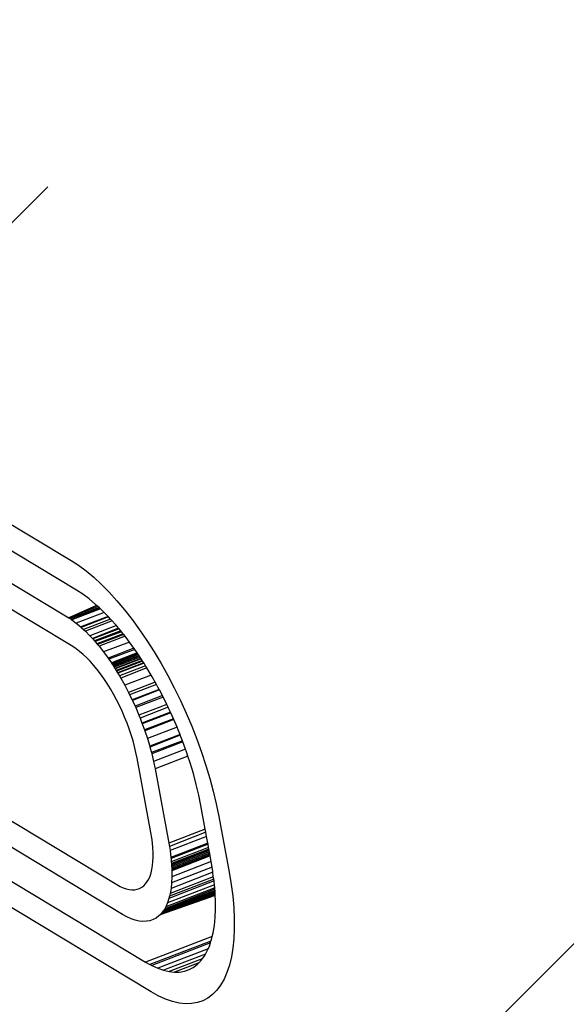
# Model space of a CAD drawing. Units: inches. Extents: x 0 to 900, y -600 to 0.
# Drawn here: x 192 to 194, y -263 to -259 of the extents above; entities that cross this region are included whole.
import ezdxf

# ---------------------------------------------------------------- set-up
doc = ezdxf.new("R2010")
doc.units = ezdxf.units.IN
doc.header["$LTSCALE"] = 0.5
doc.header["$MEASUREMENT"] = 0
doc.layers.get('0').update_dxf_attribs({"linetype": 'CONTINUOUS'})
for name, color, linetype in [('Panels', 5, 'CONTINUOUS'), ('Polyurethane', 21, 'CONTINUOUS'), ('Text', 7, 'CONTINUOUS')]:
    doc.layers.add(name, color=color, linetype=linetype)
doc.styles.add('AWIP ISOMETRIC LARGE', font='arial.ttf', dxfattribs={"height": 5})
doc.styles.get("Standard").update_dxf_attribs({"font": 'arial.ttf'})
doc.dimstyles.new('AWIP ISOMETRIC LARGE', dxfattribs={"dimtxt": 5, "dimasz": 5, "dimexe": 2, "dimexo": 1, "dimgap": 1, "dimtad": 1, "dimdec": 4, "dimzin": 3, "dimdsep": 46, "dimlunit": 4, "dimtxsty": 'Standard', "dimblk": 'HSLASH', "dimcen": 1, "dimclrd": 192, "dimclre": 192, "dimclrt": 256, "dimadec": 0, "dimazin": 1, "dimtfac": 1, "dimtdec": 4, "dimtofl": 0, "dimtmove": 1, "dimatfit": 3, "dimldrblk": 'ASG-AR10', "dimfxl": 0, "dimfrac": 1, "dimtolj": 1, "dimtzin": 0, "dimarcsym": 0})

# ---------------------------------------------------------------- blocks, each defined once
blk = doc.blocks.new('ASG-AR10')
for p, q in [((-0.875, 0.375), (-0.9375, 0.25)), ((0, 0), (-0.875, 0.375)), ((-0.9375, 0.25), (0, 0)), ((-1, 0), (0, 0)), ((-0.9375, -0.25), (0, 0)), ((0, 0), (-0.875, -0.375)), ((-0.875, -0.375), (-0.9375, -0.25))]:
    blk.add_line(p, q)
blk = doc.blocks.new('HSLASH')
blk.add_line((0, 0), (-1, 0))
at = {"const_width": 0.095515}
blk.add_lwpolyline([(-0.477576, -0.477576), (0.477576, 0.477576)], dxfattribs=at)

msp = doc.modelspace()

# ---------------------------------------------------------------- hatches: boundary and pattern name
at = {"layer": 'Polyurethane'}
h = msp.add_hatch(dxfattribs=at)
h.set_pattern_fill('ANSI36', color=256, scale=30, style=0)
h.set_pattern_definition([(45, (-32397.139, 38358.6256), (1.98873782, 7.29203868), [9.375, -1.875, 0, -1.875])])
h.paths.add_polyline_path([(147.0181, -216.3774), (147.0181, -235.6601), (149.9092, -237.4102), (150.1901, -237.7453), (150.2041, -237.7613), (150.218, -237.776), (150.2318, -237.7892), (150.2455, -237.801), (150.259, -237.8112), (150.2721, -237.8199), (154.1998, -240.1988), (154.2128, -240.206), (154.2254, -240.2115), (154.2376, -240.2154), (154.2492, -240.2175), (154.2603, -240.2179), (154.2707, -240.2167), (154.4746, -240.1738), (158.5304, -242.629), (158.8181, -242.9707), (158.8324, -242.987), (158.8467, -243.002), (158.8609, -243.0155), (158.8749, -243.0276), (158.8888, -243.0381), (158.9023, -243.047), (162.951, -245.4992), (162.9644, -245.5066), (162.9774, -245.5123), (162.99, -245.5163), (163.002, -245.5187), (163.0135, -245.5193), (163.0243, -245.5181), (163.2364, -245.4777), (167.4181, -248.009), (167.7128, -248.3576), (167.7274, -248.3742), (167.7421, -248.3895), (167.7567, -248.4034), (167.7711, -248.4157), (167.7854, -248.4265), (167.7994, -248.4357), (171.9746, -250.9645), (171.9884, -250.9722), (172.0019, -250.9782), (172.0149, -250.9824), (172.0274, -250.9849), (172.0393, -250.9857), (172.0506, -250.9847), (172.2712, -250.9468), (176.5847, -253.558), (176.8868, -253.9136), (176.9018, -253.9306), (176.9169, -253.9463), (176.9319, -253.9604), (176.9467, -253.9731), (176.9614, -253.9842), (176.9758, -253.9936), (181.2837, -256.6028), (181.298, -256.6107), (181.3119, -256.6169), (181.3253, -256.6214), (181.3383, -256.6241), (181.3506, -256.625), (181.3624, -256.6242), (181.5921, -256.5891), (186.0438, -259.2839), (186.3535, -259.6469), (186.3689, -259.6643), (186.3843, -259.6803), (186.3998, -259.6948), (186.4151, -259.7078), (186.4302, -259.7192), (186.445, -259.7289), (190.9692, -262.4691), (190.9822, -262.4763), (190.9949, -262.4821), (191.0073, -262.4864), (191.0192, -262.4892), (191.0306, -262.4904), (191.0415, -262.4902), (191.0518, -262.4883), (191.0615, -262.485), (191.0706, -262.4801), (191.0789, -262.4738), (191.0865, -262.466), (191.0933, -262.4568), (191.0993, -262.4461), (191.1045, -262.4342), (191.1089, -262.4209), (191.1124, -262.4064), (191.1149, -262.3907), (191.1167, -262.374), (191.1175, -262.3562), (191.1174, -262.3374), (191.1163, -262.3177), (191.1144, -262.2973), (191.1116, -262.2761), (191.108, -262.2543), (191.0195, -261.7795), (191.0226, -261.7783), (191.053, -261.4782), (191.2384, -261.4138), (191.3543, -261.4781), (192.5984, -262.2291), (192.6115, -262.2364), (192.6243, -262.2422), (192.6367, -262.2465), (192.6487, -262.2493), (192.6603, -262.2506), (192.6712, -262.2503), (192.6817, -262.2484), (192.6914, -262.2451), (192.7006, -262.2402), (192.709, -262.2338), (192.7166, -262.226), (192.7235, -262.2167), (192.7296, -262.206), (192.7349, -262.194), (192.7393, -262.1807), (192.7428, -262.1661), (192.7455, -262.1504), (192.7472, -262.1335), (192.7481, -262.1156), (192.748, -262.0968), (192.747, -262.077), (192.7451, -262.0565), (192.7424, -262.0352), (192.7387, -262.0134), (192.6817, -261.7057), (192.677, -261.6823), (192.6713, -261.6584), (192.6647, -261.6342), (192.6573, -261.6098), (192.649, -261.5852), (192.6399, -261.5607), (192.6301, -261.5362), (192.6196, -261.5119), (192.6084, -261.488), (192.5966, -261.4646), (192.5843, -261.4416), (192.5714, -261.4194), (192.5582, -261.3979), (192.5445, -261.3773), (192.5306, -261.3576), (192.5164, -261.339), (192.502, -261.3215), (192.4876, -261.3053), (192.4731, -261.2903), (192.4586, -261.2767), (192.4442, -261.2646), (192.43, -261.2539), (192.416, -261.2448), (190.0316, -259.8088), (190.0086, -259.686), (190.5411, -260.0066), (187.5414, -243.9264), (187.417, -243.8544), (187.4568, -243.8399), (187.4546, -243.8325), (187.4503, -243.8195), (187.4456, -243.8064), (187.4405, -243.7934), (187.435, -243.7806), (187.4292, -243.7678), (187.4231, -243.7554), (187.4167, -243.7431), (187.4101, -243.7312), (187.4032, -243.7197), (187.3961, -243.7086), (187.3889, -243.698), (187.3815, -243.6879), (187.374, -243.6784), (187.3665, -243.6695), (187.3589, -243.6612), (187.3513, -243.6536), (187.3437, -243.6467), (187.3362, -243.6406), (187.3287, -243.6352), (187.3214, -243.6306), (186.0298, -242.8839), (186.0268, -242.8823), (186.0237, -242.881), (186.0208, -242.8801), (186.018, -242.8796), (186.0153, -242.8795), (186.0128, -242.8798), (186.0104, -242.8805), (186.0082, -242.8815), (186.0061, -242.8829), (186.0042, -242.8847), (186.0025, -242.8868), (186.001, -242.8893), (185.9997, -242.8921), (185.9986, -242.8953), (185.9941, -242.91), (185.9727, -242.9716), (185.859, -242.7868), (185.8585, -242.7863), (185.8553, -242.7836), (185.852, -242.7813), (185.8489, -242.7793), (184.0989, -241.7676), (183.8878, -241.5169), (183.9049, -241.5107), (182.9843, -239.9041), (182.991, -239.9017), (182.8745, -239.5801), (182.8872, -239.5756), (182.8562, -239.2628), (182.9928, -239.1063), (183.1152, -239.1575), (184.3368, -239.8596), (184.3499, -239.8665), (184.3626, -239.8718), (184.3749, -239.8756), (184.3868, -239.8778), (184.3982, -239.8785), (184.4091, -239.8776), (184.4193, -239.8752), (184.4289, -239.8712), (184.4379, -239.8656), (184.4461, -239.8586), (184.4536, -239.8501), (184.4603, -239.8401), (184.4663, -239.8287), (184.4713, -239.816), (184.4756, -239.802), (184.4789, -239.7867), (184.4814, -239.7703), (184.4829, -239.7528), (184.4836, -239.7342), (184.4833, -239.7147), (184.4822, -239.6943), (184.4801, -239.6732), (184.4771, -239.6513), (184.3973, -239.2437), (184.3901, -239.2198), (184.3822, -239.1959), (184.3736, -239.172), (184.3642, -239.1482), (184.3542, -239.1246), (184.3436, -239.1013), (184.3325, -239.0784), (184.3208, -239.0561), (184.3086, -239.0343), (184.2961, -239.0132), (184.2831, -238.993), (184.2699, -238.9736), (184.2564, -238.9552), (184.2428, -238.9378), (184.229, -238.9215), (184.2151, -238.9064), (184.2012, -238.8926), (184.1874, -238.8801), (184.1737, -238.8689), (184.1601, -238.8592), (184.1468, -238.8508), (182.6444, -237.9896), (182.4372, -237.745), (182.4544, -237.7389), (182.3132, -237.4289), (182.3265, -237.4241), (182.205, -236.7829), (182.2002, -236.76), (182.1947, -236.7367), (182.1883, -236.713), (182.1811, -236.6892), (182.1732, -236.6653), (182.1645, -236.6414), (182.1552, -236.6177), (182.1452, -236.5941), (182.1346, -236.5709), (182.1235, -236.548), (182.1118, -236.5257), (182.0997, -236.504), (182.0872, -236.483), (182.0743, -236.4628), (182.0611, -236.4435), (182.0477, -236.4252), (182.0341, -236.4078), (182.0203, -236.3916), (182.0065, -236.3766), (181.9927, -236.3629), (181.9789, -236.3504), (181.9653, -236.3393), (181.9518, -236.3296), (181.9386, -236.3214)])
h.paths.add_polyline_path([(182.6653, -236.7379), (182.6523, -236.7312), (182.6397, -236.7259), (182.6274, -236.7222), (182.6155, -236.72), (182.6042, -236.7195), (182.5934, -236.7204), (182.5832, -236.723), (182.5736, -236.727), (182.5647, -236.7327), (182.5565, -236.7398), (182.5491, -236.7484), (182.5424, -236.7584), (182.5366, -236.7699), (182.5316, -236.7827), (182.5274, -236.7968), (182.5241, -236.8121), (182.5217, -236.8286), (182.5202, -236.8462), (182.5196, -236.8648), (182.5301, -236.9703), (182.5898, -237.2857), (182.5945, -237.3086), (182.6001, -237.3319), (182.6065, -237.3555), (182.6136, -237.3793), (182.6216, -237.4032), (182.6302, -237.4271), (182.6395, -237.4509), (182.6495, -237.4745), (182.6601, -237.4977), (182.6713, -237.5205), (182.6829, -237.5429), (182.6951, -237.5646), (182.7076, -237.5856), (182.7205, -237.6058), (182.7337, -237.6251), (182.7471, -237.6435), (182.7607, -237.6608), (182.7745, -237.6771), (182.7883, -237.6921), (182.8021, -237.7059), (182.8159, -237.7184), (182.8296, -237.7295), (182.8431, -237.7392), (182.8564, -237.7475), (184.279, -238.5621), (184.3838, -238.657), (184.4791, -238.7694), (184.6051, -238.9541), (184.6014, -238.9554), (184.714, -239.1709), (184.7096, -239.1724), (184.7694, -239.3248), (184.8189, -239.4895), (184.8649, -239.7144), (184.863, -239.7151), (184.9018, -239.9215), (184.9119, -240.0995), (184.8833, -240.2899), (184.7785, -240.4087), (184.6464, -240.4007), (184.5711, -240.3612), (184.2612, -240.1829), (184.2849, -240.3088), (183.473, -239.8415), (183.4283, -239.8575), (184.2412, -241.3203), (184.3117, -241.3638), (184.3769, -241.404), (184.4398, -241.4428), (184.5013, -241.4806), (184.5627, -241.5185), (184.5812, -241.5299), (186.2308, -242.5465), (186.3205, -242.6018), (187.6043, -243.393), (187.6619, -243.4285), (187.7389, -243.476), (187.7488, -243.482), (187.7571, -243.4871), (187.7607, -243.4893), (187.7661, -243.4927), (187.776, -243.4988), (187.7832, -243.5032), (187.8626, -243.5522), (187.809, -243.5718), (187.8216, -243.6395), (187.8376, -243.7253), (187.8538, -243.8123), (190.7792, -259.4945), (190.7982, -259.3726), (191.1767, -258.7817), (191.245, -258.9002), (190.8866, -259.4593), (190.8806, -259.4701), (190.8754, -259.4822), (190.871, -259.4955), (190.8676, -259.5102), (190.865, -259.526), (190.8633, -259.5429), (190.8625, -259.5608), (190.8626, -259.5797), (190.8636, -259.5994), (190.8655, -259.62), (190.8683, -259.6413), (190.872, -259.6632), (190.8765, -259.6856), (190.8819, -259.7084), (190.8882, -259.7315), (190.8952, -259.7549), (190.903, -259.7784), (190.9115, -259.8019), (190.9207, -259.8254), (190.9306, -259.8487), (190.9411, -259.8717), (190.9521, -259.8943), (190.9637, -259.9165), (190.9758, -259.9381), (190.9882, -259.959), (191.0011, -259.9792), (191.0142, -259.9986), (191.0277, -260.017), (191.0413, -260.0345), (191.055, -260.0509), (191.0689, -260.0661), (191.0827, -260.0802), (191.0965, -260.093), (191.1103, -260.1044), (191.1239, -260.1145), (191.1372, -260.1232), (192.4612, -260.9198), (192.5662, -261.0169), (192.6616, -261.1304), (192.7834, -261.3096), (192.7804, -261.3107), (192.8919, -261.5241), (192.8884, -261.5255), (192.9498, -261.682), (192.9982, -261.8437), (193.0374, -262.0377), (193.036, -262.0382), (193.078, -262.2652), (193.0864, -262.4377), (193.0556, -262.6201), (192.9576, -262.72), (192.8432, -262.7229), (192.7595, -262.6849), (191.5179, -261.9347), (191.5048, -261.9274), (191.4921, -261.9216), (191.4797, -261.9173), (191.4677, -261.9146), (191.4563, -261.9133), (191.4453, -261.9136), (191.435, -261.9155), (191.4253, -261.9188), (191.4162, -261.9237), (191.4079, -261.9301), (191.4002, -261.9379), (191.3934, -261.9472), (191.3874, -261.9578), (191.3822, -261.9698), (191.3778, -261.9831), (191.3743, -261.9976), (191.3717, -262.0133), (191.37, -262.0301), (191.3692, -262.048), (191.3693, -262.0668), (191.3703, -262.0865), (191.3722, -262.1069), (191.375, -262.1281), (191.3786, -262.1499), (191.4357, -262.4564), (191.4405, -262.4797), (191.4461, -262.5035), (191.4527, -262.5275), (191.4601, -262.5519), (191.4684, -262.5763), (191.4774, -262.6008), (191.4872, -262.6252), (191.4977, -262.6493), (191.5089, -262.6732), (191.5206, -262.6965), (191.5329, -262.7194), (191.5457, -262.7415), (191.5589, -262.763), (191.5725, -262.7835), (191.5864, -262.8031), (191.6005, -262.8217), (191.6148, -262.8391), (191.6292, -262.8553), (191.6436, -262.8702), (191.658, -262.8838), (191.6723, -262.8959), (191.6865, -262.9066), (191.7004, -262.9157), (196.3046, -265.7044), (196.3196, -265.7127), (196.3343, -265.7193), (196.3485, -265.7242), (196.3622, -265.7272), (196.3753, -265.7284), (196.3878, -265.7278), (196.6278, -265.698), (196.6963, -265.736), (201.2952, -268.52), (201.3645, -268.5911), (201.6345, -268.9054), (201.6506, -268.9234), (201.6667, -268.9399), (201.6828, -268.955), (201.6988, -268.9685), (201.7147, -268.9804), (201.7303, -268.9906), (206.4069, -271.8232), (206.4225, -271.8318), (206.4377, -271.8387), (206.4524, -271.8438), (206.4666, -271.847), (206.4802, -271.8485), (206.4932, -271.848), (206.7434, -271.8215), (206.8142, -271.8608), (211.5667, -274.7378), (211.638, -274.8106), (211.9152, -275.1318), (211.9317, -275.1501), (211.9483, -275.1671), (211.9648, -275.1825), (211.9813, -275.1964), (211.9977, -275.2086), (212.0138, -275.2192), (216.8479, -278.1471), (216.864, -278.156), (216.8797, -278.1632), (216.895, -278.1685), (216.9098, -278.172), (216.9239, -278.1737), (216.9375, -278.1735), (217.1984, -278.1504), (217.2716, -278.1912), (222.1855, -281.1658), (222.2588, -281.2404), (222.5435, -281.5687), (222.5605, -281.5875), (222.5775, -281.6048), (222.5946, -281.6206), (222.6116, -281.6349), (222.6285, -281.6475), (222.6452, -281.6584), (227.6448, -284.6865), (227.6615, -284.6958), (227.6778, -284.7033), (227.6936, -284.7089), (227.709, -284.7127), (227.7237, -284.7146), (227.7378, -284.7145), (228.01, -284.6953), (228.0858, -284.7375), (233.1695, -287.8149), (233.245, -287.8913), (233.5375, -288.227), (233.555, -288.2462), (233.5725, -288.264), (233.5901, -288.2803), (233.6077, -288.2949), (233.6251, -288.3079), (233.6423, -288.3191), (238.8162, -291.4528), (238.8334, -291.4624), (238.8503, -291.4702), (238.8668, -291.4762), (238.8827, -291.4802), (238.8981, -291.4823), (238.9128, -291.4825), (239.1969, -291.4673), (239.2754, -291.5111), (244.5378, -294.6967), (244.6155, -294.7749), (244.9164, -295.1185), (244.9343, -295.1381), (244.9524, -295.1563), (244.9705, -295.173), (244.9886, -295.1881), (245.0067, -295.2014), (245.0245, -295.2131), (250.3818, -298.4579), (250.3997, -298.4679), (250.4172, -298.476), (250.4343, -298.4823), (250.4509, -298.4866), (250.4669, -298.489), (250.4823, -298.4894), (250.779, -298.4785), (250.8603, -298.5239), (256.311, -301.8235), (256.3911, -301.9038), (256.7006, -302.2554), (256.7191, -302.2756), (256.7377, -302.2943), (256.7564, -302.3114), (256.7751, -302.3269), (256.7938, -302.3407), (256.8123, -302.3527), (262.363, -305.7146), (262.3815, -305.725), (262.3997, -305.7335), (262.4174, -305.7401), (262.4347, -305.7447), (262.4514, -305.7474), (262.4674, -305.748), (262.7775, -305.7418), (262.8618, -305.789), (268.5112, -309.2088), (268.5938, -309.2912), (268.9123, -309.6513), (268.9313, -309.6719), (268.9506, -309.6911), (268.9699, -309.7087), (268.9892, -309.7246), (269.0085, -309.7389), (269.0277, -309.7513), (274.7824, -313.2368), (274.8016, -313.2476), (274.8205, -313.2565), (274.839, -313.2635), (274.857, -313.2684), (274.8744, -313.2714), (274.8912, -313.2723), (275.2036, -313.2711), (275.285, -313.3093), (281.1478, -316.8584), (281.2328, -316.9353), (281.5752, -317.3204), (281.5948, -317.3416), (281.6146, -317.3612), (281.6346, -317.3793), (281.6546, -317.3957), (281.6746, -317.4104), (281.6944, -317.4233), (287.6647, -321.0394), (287.6847, -321.0506), (287.7043, -321.0599), (287.7236, -321.0672), (287.7423, -321.0725), (287.7605, -321.0758), (287.778, -321.077), (288.1048, -321.081), (288.1895, -321.121), (294.274, -324.8042), (294.3618, -324.8834), (294.7147, -325.2782), (294.7349, -325.2999), (294.7554, -325.3201), (294.776, -325.3387), (294.7968, -325.3556), (294.8175, -325.3708), (294.838, -325.3841), (301.1439, -329.2035), (301.1622, -329.2138), (301.1803, -329.2225), (301.198, -329.2295), (301.2153, -329.2347), (301.2322, -329.2382), (301.2485, -329.24), (301.2642, -329.2399), (301.2792, -329.2381), (301.2934, -329.2346), (301.3068, -329.2292), (301.3194, -329.2222), (301.331, -329.2134), (301.3417, -329.203), (301.3513, -329.191), (301.3599, -329.1774), (301.3674, -329.1623), (301.3737, -329.1458), (301.3789, -329.1279), (301.3829, -329.1087), (301.3858, -329.0883), (301.3874, -329.0668), (301.3878, -329.0442), (301.3869, -329.0207), (301.3849, -328.9964), (301.3382, -328.5601), (301.3515, -328.3812), (301.4144, -328.2173), (301.5296, -328.1304), (301.6615, -328.1142), (301.7948, -328.1543), (301.8752, -328.1995), (303.6135, -329.2489), (303.632, -329.2593), (303.6502, -329.268), (303.6681, -329.275), (303.6856, -329.2803), (303.7026, -329.2838), (303.719, -329.2856), (303.7349, -329.2855), (303.75, -329.2837), (303.7644, -329.2801), (303.778, -329.2748), (303.7907, -329.2677), (303.8025, -329.2589), (303.8133, -329.2485), (303.823, -329.2364), (303.8317, -329.2227), (303.8393, -329.2076), (303.8458, -329.191), (303.8511, -329.173), (303.8552, -329.1537), (303.8581, -329.1332), (303.8597, -329.1115), (303.8602, -329.0889), (303.8594, -329.0653), (303.8574, -329.0408), (303.8212, -328.6957), (303.8178, -328.6694), (303.8131, -328.6424), (303.8071, -328.6149), (303.7999, -328.5869), (303.7914, -328.5587), (303.7818, -328.5303), (303.771, -328.5018), (303.7591, -328.4735), (303.7462, -328.4454), (303.7323, -328.4177), (303.7175, -328.3904), (303.7018, -328.3638), (303.6854, -328.338), (303.6683, -328.313), (303.6506, -328.289), (303.6324, -328.2661), (303.6137, -328.2444), (303.5947, -328.2241), (303.5754, -328.2051), (303.5559, -328.1876), (303.5363, -328.1717), (303.5168, -328.1574), (303.4973, -328.1449), (300.1658, -326.1385), (300.1509, -326.0008), (300.8945, -326.4485), (298.9559, -308.3728), (298.8525, -308.313), (298.8507, -308.2989), (298.8482, -308.2844), (298.8451, -308.2697), (298.8413, -308.2548), (298.8369, -308.2398), (298.8319, -308.2247), (298.8264, -308.2096), (298.8202, -308.1945), (298.8136, -308.1796), (298.8065, -308.1648), (298.7989, -308.1503), (298.7908, -308.1361), (298.7824, -308.1223), (298.7735, -308.1089), (298.7644, -308.096), (298.755, -308.0837), (298.7453, -308.0719), (298.7354, -308.0608), (298.7254, -308.0504), (298.7152, -308.0407), (298.7049, -308.0318), (298.6946, -308.0238), (298.6844, -308.0165), (298.6742, -308.0102), (296.8629, -306.9631), (296.8586, -306.9607), (296.8543, -306.9588), (296.8501, -306.9573), (296.8494, -306.9572), (296.7641, -307.0193), (296.7143, -306.9654), (296.696, -306.9439), (296.6892, -306.9305), (296.6345, -306.8373), (296.6313, -306.8339), (296.6269, -306.8297), (296.6225, -306.8258), (296.6181, -306.8223), (296.6137, -306.8191), (296.6093, -306.8164), (294.2077, -305.428), (294.101, -305.3349), (294.0071, -305.2287), (293.9261, -305.1136), (292.8545, -303.2782), (292.7849, -303.1221), (292.7363, -302.9753), (292.7002, -302.8082), (292.6928, -302.6351), (292.7234, -302.4736), (292.8079, -302.3576), (292.9339, -302.3175), (293.0658, -302.3519), (294.8118, -303.3554), (294.8302, -303.3652), (294.8483, -303.3733), (294.8661, -303.3796), (294.8835, -303.3842), (294.9004, -303.3869), (294.9167, -303.3879), (294.9324, -303.387), (294.9474, -303.3843), (294.9616, -303.3799), (294.975, -303.3736), (294.9875, -303.3656), (294.9991, -303.3559), (295.0097, -303.3445), (295.0193, -303.3315), (295.0278, -303.3169), (295.0352, -303.3008), (295.0414, -303.2833), (295.0465, -303.2644), (295.0504, -303.2442), (295.0531, -303.2228), (295.0545, -303.2003), (295.0548, -303.1768), (295.0538, -303.1524), (294.9987, -302.6923), (294.9918, -302.6649), (294.9837, -302.6374), (294.9745, -302.6097), (294.9643, -302.582), (294.9531, -302.5544), (294.941, -302.527), (294.9279, -302.5), (294.914, -302.4735), (294.8992, -302.4476), (294.8838, -302.4223), (294.8677, -302.3979), (294.851, -302.3743), (294.8338, -302.3518), (294.8161, -302.3303), (294.7981, -302.3101), (294.7798, -302.2912), (294.7613, -302.2736), (294.7426, -302.2574), (294.7239, -302.2428), (294.7052, -302.2297), (294.6866, -302.2183), (292.6242, -301.036), (292.5182, -300.9443), (292.4123, -300.8156), (292.3312, -300.6829), (292.2625, -300.541), (292.2072, -300.3743), (292.1874, -300.2614), (292.1149, -299.6139), (292.1115, -299.588), (292.1068, -299.5615), (292.101, -299.5345), (292.094, -299.5072), (292.0859, -299.4796), (292.0768, -299.452), (292.0666, -299.4243), (292.0554, -299.3968), (292.0432, -299.3695), (292.0302, -299.3426), (292.0163, -299.3161), (292.0016, -299.2903), (291.9862, -299.2651), (291.9702, -299.2407), (291.9536, -299.2173), (291.9364, -299.1948), (291.9189, -299.1735), (291.9009, -299.1533), (291.8827, -299.1345), (291.8643, -299.117), (291.8457, -299.101), (291.8271, -299.0864), (291.8085, -299.0735), (291.7901, -299.0621)])
h.paths.add_polyline_path([(192.8605, -261.4673), (192.8351, -261.4153), (192.795, -261.3387), (192.7807, -261.3145), (192.8363, -261.4142)], flags=17)
h.paths.add_polyline_path([(294.2255, -324.7749), (294.2965, -324.8209), (294.339, -324.8628), (294.274, -324.8042)], flags=17)
h.paths.add_polyline_path([(187.5048, -243.7977), (187.5054, -243.7994), (187.8294, -243.6812), (187.8291, -243.6794)], flags=17)
h.paths.add_polyline_path([(184.5421, -241.5058), (184.1136, -241.6606), (184.0947, -241.6452), (184.5194, -241.4918)], flags=17)
h.paths.add_polyline_path([(184.9053, -239.982), (184.8967, -239.8945), (184.885, -239.8318), (184.9026, -239.935)], flags=17)
h.paths.add_polyline_path([(292.7254, -299.5981), (292.7071, -299.5884), (292.689, -299.5805), (292.6713, -299.5742), (292.654, -299.5698), (292.6372, -299.5672), (292.621, -299.5663), (292.6053, -299.5673), (292.5904, -299.5701), (292.5763, -299.5747), (292.563, -299.5811), (292.5506, -299.5892), (292.5391, -299.599), (292.5286, -299.6105), (292.5191, -299.6236), (292.5107, -299.6383), (292.5034, -299.6545), (292.4972, -299.6722), (292.4922, -299.6911), (292.4884, -299.7114), (292.4875, -299.8286), (292.5272, -300.1842), (292.5306, -300.2102), (292.5353, -300.2367), (292.5411, -300.2636), (292.5481, -300.2909), (292.5562, -300.3185), (292.5653, -300.3461), (292.5755, -300.3738), (292.5867, -300.4013), (292.5989, -300.4286), (292.6119, -300.4555), (292.6258, -300.482), (292.6405, -300.5079), (292.6559, -300.5331), (292.6719, -300.5574), (292.6885, -300.5809), (292.7057, -300.6034), (292.7233, -300.6247), (292.7412, -300.6449), (292.7595, -300.6638), (292.7779, -300.6813), (292.7965, -300.6974), (292.8152, -300.712), (292.8338, -300.725), (292.8523, -300.7363), (294.8239, -301.8654), (294.9447, -301.9597), (295.0713, -302.0907), (295.1704, -302.2204), (295.2445, -302.3329), (295.3122, -302.4522), (295.3723, -302.5764), (295.4368, -302.7352), (295.4926, -302.9258), (295.5173, -303.0682), (295.5619, -303.4753), (295.549, -303.6718), (295.4911, -303.8337), (295.3931, -303.9387), (295.2616, -303.9798), (295.1252, -303.9574), (295.0279, -303.914), (294.5653, -303.6478), (294.5809, -303.7897), (293.3817, -303.0995), (293.3418, -303.1187), (294.3571, -304.8878), (294.4455, -304.9417), (294.5195, -304.9869), (294.5878, -305.0286), (294.6067, -305.0401), (294.6194, -305.0479), (294.6492, -305.0661), (294.651, -305.0672), (294.677, -305.083), (294.7027, -305.0987), (297.036, -306.5235), (297.0546, -306.5335), (297.0539, -306.5338), (297.1627, -306.6002), (298.9817, -307.7106), (299.0584, -307.7574), (299.128, -307.7998), (299.139, -307.8066), (299.1509, -307.8139), (299.2318, -307.8632), (299.3004, -307.9051), (299.3141, -307.9135), (299.382, -307.9549), (299.3279, -307.9813), (299.3353, -308.0504), (299.344, -308.1321), (299.3462, -308.1519), (299.3467, -308.1569), (299.3492, -308.1804), (301.2469, -325.9111), (301.2872, -325.7646), (301.9537, -325.1854), (302.037, -325.327), (301.4136, -325.8682), (301.4029, -325.8788), (301.3933, -325.891), (301.3846, -325.9047), (301.3771, -325.9199), (301.3708, -325.9366), (301.3656, -325.9547), (301.3615, -325.974), (301.3587, -325.9946), (301.3571, -326.0162), (301.3567, -326.039), (301.3575, -326.0626), (301.3596, -326.0871), (301.3628, -326.1123), (301.3673, -326.1381), (301.3729, -326.1644), (301.3797, -326.1911), (301.3876, -326.2181), (301.3966, -326.2453), (301.4066, -326.2725), (301.4177, -326.2996), (301.4297, -326.3266), (301.4426, -326.3533), (301.4564, -326.3795), (301.471, -326.4052), (301.4863, -326.4303), (301.5022, -326.4547), (301.5188, -326.4782), (301.5359, -326.5007), (301.5535, -326.5223), (301.5714, -326.5426), (301.5896, -326.5618), (301.6081, -326.5796), (301.6267, -326.5961), (301.6454, -326.6111), (301.664, -326.6246), (301.6826, -326.6366), (303.5108, -327.7365), (303.6317, -327.8337), (303.7583, -327.9666), (303.857, -328.0968), (303.9307, -328.2091), (303.9979, -328.3277), (304.0724, -328.4815), (304.1419, -328.6699), (304.1886, -328.8547), (304.2034, -328.9707), (304.2408, -329.3279), (304.226, -329.5168), (304.1663, -329.6701), (304.0666, -329.7665), (303.9336, -329.7995), (303.7964, -329.7709), (303.6986, -329.7241), (301.9641, -328.676), (301.9458, -328.6657), (301.9276, -328.657), (301.9099, -328.65), (301.8925, -328.6448), (301.8756, -328.6413), (301.8592, -328.6396), (301.8435, -328.6396), (301.8284, -328.6414), (301.8142, -328.645), (301.8007, -328.6504), (301.7881, -328.6575), (301.7764, -328.6662), (301.7657, -328.6767), (301.7561, -328.6887), (301.7475, -328.7023), (301.74, -328.7175), (301.7336, -328.734), (301.7284, -328.752), (301.7244, -328.7712), (301.7215, -328.7916), (301.7199, -328.8132), (301.7195, -328.8358), (301.7203, -328.8593), (301.7224, -328.8837), (301.7591, -329.2272), (301.7625, -329.2534), (301.7672, -329.2803), (301.7732, -329.3077), (301.7804, -329.3355), (301.7888, -329.3636), (301.7985, -329.3919), (301.8092, -329.4202), (301.821, -329.4483), (301.8339, -329.4763), (301.8477, -329.5039), (301.8625, -329.531), (301.878, -329.5575), (301.8943, -329.5832), (301.9113, -329.6081), (301.9289, -329.632), (301.9471, -329.6548), (301.9656, -329.6764), (301.9846, -329.6967), (302.0037, -329.7156), (302.0231, -329.733), (302.0425, -329.7489), (302.062, -329.7632), (302.0813, -329.7757), (308.5176, -333.674), (308.5387, -333.686), (308.5596, -333.6959), (308.5801, -333.7039), (308.6001, -333.7098), (308.6196, -333.7136), (308.6383, -333.7153), (308.9892, -333.728), (309.0792, -333.7709), (315.5322, -337.6772), (315.6247, -337.76), (315.995, -338.1708), (316.0162, -338.1934), (316.0378, -338.2145), (316.0595, -338.234), (316.0814, -338.2517), (316.1033, -338.2677), (316.1251, -338.2818), (322.7022, -342.2655), (322.7242, -342.2779), (322.7459, -342.2883), (322.7673, -342.2967), (322.7882, -342.303), (322.8085, -342.3072), (322.8282, -342.3093), (323.1959, -342.3283), (323.2896, -342.3732), (329.9989, -346.4347), (330.0948, -346.52), (330.4771, -346.9418), (330.499, -346.965), (330.5213, -346.9867), (330.5438, -347.0067), (330.5665, -347.0251), (330.5892, -347.0416), (330.6119, -347.0563), (337.4528, -351.1997), (337.4757, -351.2127), (337.4984, -351.2236), (337.5207, -351.2325), (337.5425, -351.2392), (337.5638, -351.2438), (337.5844, -351.2463), (337.97, -351.272), (338.0677, -351.3191), (345.0489, -355.5452), (345.1483, -355.6332), (345.5433, -356.0665), (345.5659, -356.0903), (345.589, -356.1127), (345.6123, -356.1334), (345.6359, -356.1523), (345.6595, -356.1695), (345.6831, -356.1847), (352.8041, -360.4978), (352.8279, -360.5113), (352.8516, -360.5227), (352.8749, -360.5321), (352.8977, -360.5393), (352.92, -360.5444), (352.9416, -360.5472), (353.3462, -360.5803), (353.4481, -360.6297), (360.7182, -365.0307), (360.8213, -365.1215), (361.2297, -365.5668), (361.2531, -365.5914), (361.277, -365.6144), (361.3012, -365.6357), (361.3257, -365.6553), (361.3502, -365.6731), (361.3748, -365.6889), (368.7934, -370.1823), (368.8183, -370.1964), (368.8429, -370.2084), (368.8673, -370.2183), (368.8912, -370.226), (368.9145, -370.2316), (368.9372, -370.2348), (369.3463, -370.2743), (369.4501, -370.3165), (377.0458, -374.9146), (377.1527, -375.0083), (377.5753, -375.4665), (377.5996, -375.4917), (377.6244, -375.5154), (377.6495, -375.5375), (377.6749, -375.5578), (377.7005, -375.5762), (377.7261, -375.5927), (385.4613, -380.2778), (385.4873, -380.2926), (385.5131, -380.3052), (385.5386, -380.3157), (385.5636, -380.324), (385.5881, -380.33), (385.6119, -380.3337), (386.0419, -380.3814), (386.1505, -380.4261), (394.074, -385.2226), (394.1851, -385.3195), (394.6228, -385.7911), (394.6479, -385.8171), (394.6736, -385.8416), (394.6998, -385.8644), (394.7262, -385.8854), (394.7528, -385.9045), (394.7795, -385.9217), (402.8521, -390.8112), (402.8793, -390.8266), (402.9062, -390.8399), (402.9329, -390.851), (402.9591, -390.8599), (402.9848, -390.8664), (403.0099, -390.8707), (403.4622, -390.9273), (403.5759, -390.9746), (411.8489, -395.9827), (411.9644, -396.0829), (412.4181, -396.5687), (412.4442, -396.5956), (412.4709, -396.6208), (412.4981, -396.6444), (412.5256, -396.6662), (412.5533, -396.6861), (412.5812, -396.7039), (421.0138, -401.8115), (421.0422, -401.8276), (421.0704, -401.8416), (421.0984, -401.8534), (421.1259, -401.8629), (421.1529, -401.87), (421.1792, -401.8748), (421.6554, -401.9411), (421.7746, -401.9912), (430.4208, -407.2252), (430.541, -407.329), (431.0117, -407.8298), (431.0388, -407.8575), (431.0666, -407.8836), (431.0949, -407.908), (431.1235, -407.9306), (431.1525, -407.9513), (431.1816, -407.97), (439.9988, -413.3104), (440.0285, -413.3274), (440.0581, -413.3421), (440.0874, -413.3546), (440.1163, -413.3647), (440.1447, -413.3725), (440.1724, -413.3779), (440.6743, -413.4546), (440.7993, -413.5078), (443.2685, -415.0026, -0.007902), (443.241, -413.2668, -0.115746), (448.9733, -388.8361)])
h.paths.add_polyline_path([(299.2865, -307.8966), (298.8668, -308.1018), (298.8259, -308.0322), (298.8246, -308.0328), (298.7936, -307.9907), (299.153, -307.8151), (299.1787, -307.8308)], flags=17)
h.paths.add_polyline_path([(299.0806, -307.7709), (298.7442, -307.9353), (298.7102, -307.9043), (299.0373, -307.7445)], flags=17)

# ---------------------------------------------------------------- linework, layer by layer
at = {"layer": 'Panels'}
for p, q in [((192.416, -261.2448), (190.0316, -259.8088)), ((190.5411, -260.0066), (192.3931, -261.1216)), ((191.1372, -260.1232), (192.4086, -260.8882)), ((192.4315, -261.0114), (191.1601, -260.2462)), ((192.4086, -260.8882), (192.4394, -260.9082)), ((192.4394, -260.9082), (192.4707, -260.9314)), ((192.4707, -260.9314), (192.5024, -260.9578)), ((192.5024, -260.9578), (192.5342, -260.9873)), ((192.4574, -261.0282), (192.4315, -261.0114)), ((192.5342, -260.9873), (192.5662, -261.0196)), ((192.5662, -261.0196), (192.5981, -261.0548)), ((192.4837, -261.0478), (192.4574, -261.0282)), ((192.5103, -261.07), (192.4837, -261.0478)), ((192.5981, -261.0548), (192.6298, -261.0925)), ((192.5145, -261.0749), (192.3989, -261.1254)), ((192.5199, -261.0788), (192.3989, -261.1254)), ((192.5244, -261.083), (192.4047, -261.1291)), ((192.528, -261.0863), (192.4092, -261.1321)), ((192.5297, -261.088), (192.4114, -261.1335)), ((192.5452, -261.103), (192.43, -261.1473)), ((192.5145, -261.0749), (192.5103, -261.07)), ((192.5176, -261.0768), (192.5145, -261.0749)), ((192.5199, -261.0788), (192.5176, -261.0768)), ((192.5244, -261.083), (192.5199, -261.0788)), ((192.528, -261.0863), (192.5244, -261.083)), ((192.5297, -261.088), (192.528, -261.0863)), ((192.5372, -261.0948), (192.5297, -261.088)), ((192.5452, -261.103), (192.5372, -261.0948)), ((192.5616, -261.1196), (192.5452, -261.103)), ((192.6298, -261.0925), (192.6611, -261.1327)), ((192.3931, -261.1216), (192.3989, -261.1254)), ((192.3989, -261.1254), (192.4047, -261.1291)), ((192.4047, -261.1291), (192.4092, -261.1321)), ((192.4092, -261.1321), (192.4114, -261.1335)), ((192.4114, -261.1335), (192.43, -261.1473)), ((192.5616, -261.1196), (192.4488, -261.163)), ((192.564, -261.122), (192.4511, -261.1651)), ((192.5722, -261.1311), (192.4607, -261.174)), ((192.5784, -261.1379), (192.4677, -261.1805)), ((192.564, -261.122), (192.5616, -261.1196)), ((192.5722, -261.1311), (192.564, -261.122)), ((192.5784, -261.1379), (192.5722, -261.1311)), ((192.5909, -261.1516), (192.5784, -261.1379)), ((192.6611, -261.1327), (192.692, -261.1752)), ((192.43, -261.1473), (192.4488, -261.163)), ((192.4488, -261.163), (192.4511, -261.1651)), ((192.4511, -261.1651), (192.4607, -261.174)), ((192.4607, -261.174), (192.4677, -261.1805)), ((192.4677, -261.1805), (192.4867, -261.1997)), ((192.5959, -261.1576), (192.4867, -261.1997)), ((192.6054, -261.1689), (192.4967, -261.2108)), ((192.6073, -261.1711), (192.4987, -261.2129)), ((192.6138, -261.1789), (192.5056, -261.2206)), ((192.6175, -261.1834), (192.5083, -261.2237)), ((192.5959, -261.1576), (192.5909, -261.1516)), ((192.6054, -261.1689), (192.5959, -261.1576)), ((192.6073, -261.1711), (192.6054, -261.1689)), ((192.6138, -261.1789), (192.6073, -261.1711)), ((192.6175, -261.1834), (192.6138, -261.1789)), ((192.6237, -261.1912), (192.6175, -261.1834)), ((192.692, -261.1752), (192.7223, -261.2198)), ((192.4867, -261.1997), (192.4967, -261.2108)), ((192.4967, -261.2108), (192.4987, -261.2129)), ((192.4987, -261.2129), (192.5056, -261.2206)), ((192.5056, -261.2206), (192.5083, -261.2237)), ((192.5083, -261.2237), (192.5158, -261.2327)), ((192.6237, -261.1912), (192.5158, -261.2327)), ((192.6262, -261.1945), (192.5185, -261.2359)), ((192.6318, -261.2016), (192.5244, -261.243)), ((192.6262, -261.1945), (192.6237, -261.1912)), ((192.6318, -261.2016), (192.6262, -261.1945)), ((192.6439, -261.2172), (192.6318, -261.2016)), ((192.65, -261.2257), (192.6439, -261.2172)), ((192.7223, -261.2198), (192.7519, -261.2663)), ((192.43, -261.2539), (192.416, -261.2448)), ((192.4442, -261.2646), (192.43, -261.2539)), ((192.4586, -261.2767), (192.4442, -261.2646)), ((192.5158, -261.2327), (192.5185, -261.2359)), ((192.5185, -261.2359), (192.5244, -261.243)), ((192.5244, -261.243), (192.5431, -261.2669)), ((192.65, -261.2257), (192.5431, -261.2669)), ((192.6684, -261.2509), (192.5614, -261.2921)), ((192.672, -261.256), (192.5649, -261.2973)), ((192.6684, -261.2509), (192.65, -261.2257)), ((192.6699, -261.2529), (192.6684, -261.2509)), ((192.672, -261.256), (192.6699, -261.2529)), ((192.6823, -261.2711), (192.672, -261.256)), ((192.4731, -261.2903), (192.4586, -261.2767)), ((192.4876, -261.3053), (192.4731, -261.2903)), ((192.502, -261.3215), (192.4876, -261.3053)), ((192.5431, -261.2669), (192.5614, -261.2921)), ((192.5614, -261.2921), (192.5649, -261.2973)), ((192.5649, -261.2973), (192.5752, -261.3123)), ((192.6823, -261.2711), (192.5752, -261.3123)), ((192.6844, -261.2743), (192.5773, -261.3155)), ((192.6865, -261.2773), (192.5794, -261.3186)), ((192.6897, -261.282), (192.5824, -261.3233)), ((192.6908, -261.2836), (192.5835, -261.325)), ((192.6942, -261.2887), (192.5867, -261.3301)), ((192.6974, -261.2936), (192.5899, -261.335)), ((192.6984, -261.2951), (192.5908, -261.3366)), ((192.7026, -261.3017), (192.595, -261.3431)), ((192.7045, -261.3047), (192.597, -261.3462)), ((192.6844, -261.2743), (192.6823, -261.2711)), ((192.6865, -261.2773), (192.6844, -261.2743)), ((192.6897, -261.282), (192.6865, -261.2773)), ((192.6908, -261.2836), (192.6897, -261.282)), ((192.6942, -261.2887), (192.6908, -261.2836)), ((192.6954, -261.2905), (192.6942, -261.2887)), ((192.6974, -261.2936), (192.6954, -261.2905)), ((192.6984, -261.2951), (192.6974, -261.2936)), ((192.7026, -261.3017), (192.6984, -261.2951)), ((192.7045, -261.3047), (192.7026, -261.3017)), ((192.709, -261.3118), (192.7045, -261.3047)), ((192.7519, -261.2663), (192.7807, -261.3145)), ((192.5164, -261.339), (192.502, -261.3215)), ((192.5306, -261.3576), (192.5164, -261.339)), ((192.5752, -261.3123), (192.5773, -261.3155)), ((192.5773, -261.3155), (192.5794, -261.3186)), ((192.5794, -261.3186), (192.5824, -261.3233)), ((192.5824, -261.3233), (192.5835, -261.325)), ((192.5835, -261.325), (192.5867, -261.3301)), ((192.5867, -261.3301), (192.5899, -261.335)), ((192.5899, -261.335), (192.5908, -261.3366)), ((192.5908, -261.3366), (192.595, -261.3431)), ((192.595, -261.3431), (192.597, -261.3462)), ((192.597, -261.3462), (192.6012, -261.3533)), ((192.709, -261.3118), (192.6012, -261.3533)), ((192.7101, -261.3135), (192.6022, -261.355)), ((192.7167, -261.3239), (192.6085, -261.3656)), ((192.7224, -261.3331), (192.614, -261.3748)), ((192.7101, -261.3135), (192.709, -261.3118)), ((192.7167, -261.3239), (192.7101, -261.3135)), ((192.7203, -261.3296), (192.7167, -261.3239)), ((192.7224, -261.3331), (192.7203, -261.3296)), ((192.7398, -261.3622), (192.7224, -261.3331)), ((192.7807, -261.3145), (192.8084, -261.3642)), ((192.5445, -261.3773), (192.5306, -261.3576)), ((192.5582, -261.3979), (192.5445, -261.3773)), ((192.6012, -261.3533), (192.6022, -261.355)), ((192.6022, -261.355), (192.6085, -261.3656)), ((192.6085, -261.3656), (192.614, -261.3748)), ((192.614, -261.3748), (192.6305, -261.4043)), ((192.7398, -261.3622), (192.6305, -261.4043)), ((192.7445, -261.3702), (192.7398, -261.3622)), ((192.7567, -261.3921), (192.7445, -261.3702)), ((192.8084, -261.3642), (192.8351, -261.4153)), ((192.5714, -261.4194), (192.5582, -261.3979)), ((192.5843, -261.4416), (192.5714, -261.4194)), ((192.6305, -261.4043), (192.6463, -261.4346)), ((192.7567, -261.3921), (192.6463, -261.4346)), ((192.7617, -261.401), (192.6508, -261.4437)), ((192.7733, -261.4224), (192.6614, -261.4655)), ((192.7742, -261.4241), (192.6622, -261.4673)), ((192.7617, -261.401), (192.7567, -261.3921)), ((192.7679, -261.412), (192.7617, -261.401)), ((192.7733, -261.4224), (192.7679, -261.412)), ((192.7742, -261.4241), (192.7733, -261.4224)), ((192.7865, -261.4476), (192.7742, -261.4241)), ((192.8351, -261.4153), (192.8605, -261.4673)), ((192.5966, -261.4646), (192.5843, -261.4416)), ((192.6084, -261.488), (192.5966, -261.4646)), ((192.6463, -261.4346), (192.6508, -261.4437)), ((192.6508, -261.4437), (192.6614, -261.4655)), ((192.6614, -261.4655), (192.6622, -261.4673)), ((192.6622, -261.4673), (192.6732, -261.4913)), ((192.7865, -261.4476), (192.6732, -261.4913)), ((192.7894, -261.4532), (192.6758, -261.497)), ((192.7894, -261.4532), (192.7865, -261.4476)), ((192.7903, -261.4549), (192.7894, -261.4532)), ((192.8046, -261.4843), (192.7903, -261.4549)), ((192.8605, -261.4673), (192.8846, -261.5203)), ((191.3543, -261.4781), (192.5984, -262.2291)), ((192.6196, -261.5119), (192.6084, -261.488)), ((192.6732, -261.4913), (192.6758, -261.497)), ((192.6758, -261.497), (192.6892, -261.5288)), ((192.8046, -261.4843), (192.6892, -261.5288)), ((192.8099, -261.4952), (192.6936, -261.54)), ((192.8099, -261.4952), (192.8046, -261.4843)), ((192.8117, -261.4988), (192.8099, -261.4952)), ((192.8193, -261.5155), (192.8117, -261.4988)), ((192.6301, -261.5362), (192.6196, -261.5119)), ((192.6399, -261.5607), (192.6301, -261.5362)), ((192.6892, -261.5288), (192.6936, -261.54)), ((192.6936, -261.54), (192.7018, -261.5608)), ((192.8193, -261.5155), (192.7018, -261.5608)), ((192.8209, -261.519), (192.7031, -261.5644)), ((192.832, -261.5433), (192.7119, -261.5887)), ((192.8334, -261.5467), (192.7134, -261.5929)), ((192.8209, -261.519), (192.8193, -261.5155)), ((192.832, -261.5433), (192.8209, -261.519)), ((192.8334, -261.5467), (192.832, -261.5433)), ((192.8466, -261.5778), (192.8334, -261.5467)), ((192.8846, -261.5203), (192.9073, -261.5738)), ((192.649, -261.5852), (192.6399, -261.5607)), ((192.6573, -261.6098), (192.649, -261.5852)), ((192.7018, -261.5608), (192.7031, -261.5644)), ((192.7031, -261.5644), (192.7119, -261.5887)), ((192.7119, -261.5887), (192.7134, -261.5929)), ((192.8466, -261.5778), (192.724, -261.625)), ((192.8511, -261.5884), (192.8466, -261.5778)), ((192.859, -261.6086), (192.8511, -261.5884)), ((192.9073, -261.5738), (192.9285, -261.6278)), ((192.6647, -261.6342), (192.6573, -261.6098)), ((192.7134, -261.5929), (192.724, -261.625)), ((192.724, -261.625), (192.7336, -261.6569)), ((192.859, -261.6086), (192.7336, -261.6569)), ((192.8602, -261.6116), (192.7345, -261.6601)), ((192.8602, -261.6116), (192.859, -261.6086)), ((192.8689, -261.6338), (192.8602, -261.6116)), ((192.9285, -261.6278), (192.9481, -261.6819)), ((192.6713, -261.6584), (192.6647, -261.6342)), ((192.677, -261.6823), (192.6713, -261.6584)), ((192.7336, -261.6569), (192.7345, -261.6601)), ((192.7345, -261.6601), (192.7406, -261.683)), ((192.8689, -261.6338), (192.7406, -261.683)), ((192.8708, -261.6389), (192.7421, -261.6885)), ((192.8815, -261.6687), (192.7494, -261.7197)), ((192.8708, -261.6389), (192.8689, -261.6338)), ((192.8815, -261.6687), (192.8708, -261.6389)), ((192.8854, -261.6793), (192.8815, -261.6687)), ((192.6817, -261.7057), (192.677, -261.6823)), ((192.7387, -262.0134), (192.6817, -261.7057)), ((192.7406, -261.683), (192.7421, -261.6885)), ((192.7421, -261.6885), (192.7494, -261.7197)), ((192.8915, -261.6978), (192.7556, -261.7502)), ((192.8915, -261.6978), (192.8854, -261.6793)), ((192.9004, -261.7248), (192.8915, -261.6978)), ((192.9481, -261.6819), (192.966, -261.7359)), ((192.7494, -261.7197), (192.7556, -261.7502)), ((192.7556, -261.7502), (192.8126, -262.0579)), ((192.914, -261.77), (192.9004, -261.7248)), ((192.966, -261.7359), (192.9821, -261.7897)), ((192.6211, -262.3521), (191.6365, -261.7575)), ((192.926, -261.8148), (192.914, -261.77)), ((192.9821, -261.7897), (192.9963, -261.8429)), ((191.4951, -261.812), (192.7164, -262.5497)), ((192.9364, -261.8589), (192.926, -261.8148)), ((192.9451, -261.9022), (192.9364, -261.8589)), ((192.9963, -261.8429), (193.0087, -261.8953)), ((192.9632, -261.9998), (192.9451, -261.9022)), ((193.0087, -261.8953), (193.0191, -261.9468)), ((192.7392, -262.6727), (191.5179, -261.9347)), ((193.0191, -261.9468), (193.0618, -262.1777)), ((192.7424, -262.0352), (192.7387, -262.0134)), ((192.7451, -262.0565), (192.7424, -262.0352)), ((192.9632, -261.9998), (192.8126, -262.0579)), ((192.9656, -262.0128), (192.8148, -262.071)), ((192.9687, -262.0294), (192.8176, -262.0877)), ((192.9656, -262.0128), (192.9632, -261.9998)), ((192.9687, -262.0294), (192.9656, -262.0128)), ((192.9739, -262.0578), (192.9687, -262.0294)), ((192.747, -262.077), (192.7451, -262.0565)), ((192.748, -262.0968), (192.747, -262.077)), ((192.8126, -262.0579), (192.8148, -262.071)), ((192.8148, -262.071), (192.8176, -262.0877)), ((192.9739, -262.0578), (192.8213, -262.1167)), ((192.9747, -262.0619), (192.8217, -262.1209)), ((192.9772, -262.0756), (192.823, -262.1352)), ((192.9747, -262.0619), (192.9739, -262.0578)), ((192.9772, -262.0756), (192.9747, -262.0619)), ((192.9785, -262.0824), (192.9772, -262.0756)), ((192.7472, -262.1335), (192.7481, -262.1156)), ((192.7481, -262.1156), (192.748, -262.0968)), ((192.8176, -262.0877), (192.8213, -262.1167)), ((192.8213, -262.1167), (192.8217, -262.1209)), ((192.8217, -262.1209), (192.823, -262.1352)), ((192.9785, -262.0824), (192.8237, -262.1421)), ((192.9789, -262.0849), (192.8239, -262.1447)), ((192.9795, -262.0879), (192.8241, -262.148)), ((192.9806, -262.0939), (192.8244, -262.1542)), ((192.9815, -262.0988), (192.8246, -262.1594)), ((192.9825, -262.1039), (192.8249, -262.1648)), ((192.9832, -262.1081), (192.8251, -262.1692)), ((192.9837, -262.1105), (192.8252, -262.1717)), ((192.9789, -262.0849), (192.9785, -262.0824)), ((192.9795, -262.0879), (192.9789, -262.0849)), ((192.9806, -262.0939), (192.9795, -262.0879)), ((192.9815, -262.0988), (192.9806, -262.0939)), ((192.9825, -262.1039), (192.9815, -262.0988)), ((192.9832, -262.1081), (192.9825, -262.1039)), ((192.9837, -262.1105), (192.9832, -262.1081)), ((192.9878, -262.1331), (192.9837, -262.1105)), ((192.7428, -262.1661), (192.7455, -262.1504)), ((192.7455, -262.1504), (192.7472, -262.1335)), ((192.823, -262.1352), (192.8237, -262.1421)), ((192.8237, -262.1421), (192.8239, -262.1447)), ((192.8239, -262.1447), (192.8241, -262.148)), ((192.8241, -262.148), (192.8244, -262.1542)), ((192.9918, -262.157), (192.8242, -262.2218)), ((192.8244, -262.1542), (192.8246, -262.1594)), ((192.8246, -262.1594), (192.8249, -262.1648)), ((192.9878, -262.1331), (192.8253, -262.1974)), ((192.9918, -262.157), (192.9878, -262.1331)), ((192.9949, -262.1753), (192.9918, -262.157)), ((192.7296, -262.206), (192.7349, -262.194)), ((192.7349, -262.194), (192.7393, -262.1807)), ((192.7393, -262.1807), (192.7428, -262.1661)), ((192.9961, -262.1975), (192.8182, -262.2662)), ((192.9952, -262.1778), (192.8218, -262.2448)), ((192.8253, -262.1974), (192.8242, -262.2218)), ((192.8249, -262.1648), (192.8251, -262.1692)), ((192.8251, -262.1692), (192.8252, -262.1717)), ((192.8252, -262.1717), (192.8253, -262.1974)), ((192.9952, -262.1778), (192.9949, -262.1753)), ((192.9961, -262.1975), (192.9952, -262.1778)), ((192.9989, -262.2061), (192.9961, -262.1975)), ((193.0618, -262.1777), (193.0702, -262.2279)), ((192.5984, -262.2291), (192.6115, -262.2364)), ((192.6115, -262.2364), (192.6243, -262.2422)), ((192.6243, -262.2422), (192.6367, -262.2465)), ((192.6914, -262.2451), (192.7006, -262.2402)), ((192.7006, -262.2402), (192.709, -262.2338)), ((192.709, -262.2338), (192.7166, -262.226)), ((192.7166, -262.226), (192.7235, -262.2167)), ((192.7235, -262.2167), (192.7296, -262.206)), ((193.0026, -262.2424), (192.8001, -262.3206)), ((193.0014, -262.2293), (192.8073, -262.3042)), ((193, -262.214), (192.8133, -262.2861)), ((192.9989, -262.2061), (192.8155, -262.277)), ((192.8242, -262.2218), (192.8218, -262.2448)), ((193, -262.214), (192.9989, -262.2061)), ((193.0003, -262.2164), (193, -262.214)), ((193.0014, -262.2293), (193.0003, -262.2164)), ((193.0026, -262.2424), (193.0014, -262.2293)), ((193.0032, -262.2484), (193.0026, -262.2424)), ((193.0702, -262.2279), (193.0765, -262.2767)), ((192.6367, -262.2465), (192.6487, -262.2493)), ((192.6487, -262.2493), (192.6603, -262.2506)), ((192.6603, -262.2506), (192.6712, -262.2503)), ((192.6712, -262.2503), (192.6817, -262.2484)), ((192.6817, -262.2484), (192.6914, -262.2451)), ((193.0044, -262.2659), (192.7765, -262.3539)), ((193.0045, -262.2687), (192.7765, -262.3539)), ((193.0047, -262.2729), (192.7765, -262.3539)), ((193.0048, -262.2747), (192.7765, -262.3539)), ((193.0042, -262.2622), (192.7824, -262.3478)), ((193.004, -262.2582), (192.7866, -262.3422)), ((193.0036, -262.2534), (192.7918, -262.3352)), ((193.0032, -262.2484), (192.7956, -262.3286)), ((192.8155, -262.277), (192.8133, -262.2861)), ((192.8182, -262.2662), (192.8155, -262.277)), ((192.8218, -262.2448), (192.8182, -262.2662)), ((193.0036, -262.2534), (193.0032, -262.2484)), ((193.0039, -262.2561), (193.0036, -262.2534)), ((193.004, -262.2582), (193.0039, -262.2561)), ((193.0042, -262.2622), (193.004, -262.2582)), ((193.0044, -262.2659), (193.0042, -262.2622)), ((193.0045, -262.2687), (193.0044, -262.2659)), ((193.0047, -262.2729), (193.0045, -262.2687)), ((193.0048, -262.2747), (193.0047, -262.2729)), ((193.0058, -262.2942), (193.0048, -262.2747)), ((193.0765, -262.2767), (193.0808, -262.3238)), ((192.8001, -262.3206), (192.7956, -262.3286)), ((192.8073, -262.3042), (192.8001, -262.3206)), ((192.8133, -262.2861), (192.8073, -262.3042)), ((193.0059, -262.3307), (193.0058, -262.2942)), ((193.0808, -262.3238), (193.0831, -262.3692)), ((192.639, -262.362), (192.6211, -262.3521)), ((192.6565, -262.3699), (192.639, -262.362)), ((192.772, -262.3585), (192.7605, -262.3672)), ((192.7765, -262.3539), (192.772, -262.3585)), ((192.7824, -262.3478), (192.7765, -262.3539)), ((192.7866, -262.3422), (192.7824, -262.3478)), ((192.7918, -262.3352), (192.7866, -262.3422)), ((192.7956, -262.3286), (192.7918, -262.3352)), ((193.0008, -262.3978), (193.0042, -262.3653)), ((193.0042, -262.3653), (193.0059, -262.3307)), ((192.6735, -262.3758), (192.6565, -262.3699)), ((192.6898, -262.3796), (192.6735, -262.3758)), ((192.7056, -262.3813), (192.6898, -262.3796)), ((192.7205, -262.3809), (192.7056, -262.3813)), ((192.7347, -262.3784), (192.7205, -262.3809)), ((192.7481, -262.3739), (192.7347, -262.3784)), ((192.7605, -262.3672), (192.7481, -262.3739)), ((192.9957, -262.4282), (193.0008, -262.3978)), ((193.0831, -262.3692), (193.0832, -262.4125)), ((192.9921, -262.4432), (192.7164, -262.5497)), ((192.9889, -262.4564), (192.9921, -262.4432)), ((192.9921, -262.4432), (192.9957, -262.4282)), ((193.0832, -262.4125), (193.0812, -262.4536)), ((192.9869, -262.4623), (192.7346, -262.5598)), ((192.9843, -262.4701), (192.7418, -262.5638)), ((192.9803, -262.4821), (192.9749, -262.4945)), ((192.9803, -262.4821), (192.9843, -262.4701)), ((192.9843, -262.4701), (192.9869, -262.4623)), ((192.9869, -262.4623), (192.9889, -262.4564)), ((193.0812, -262.4536), (193.0772, -262.4923)), ((192.9749, -262.4945), (192.7666, -262.5751)), ((192.9638, -262.5164), (192.7906, -262.5834)), ((192.9511, -262.5357), (192.9584, -262.5259)), ((192.9584, -262.5259), (192.9638, -262.5164)), ((192.9638, -262.5164), (192.9702, -262.5053)), ((192.9702, -262.5053), (192.9749, -262.4945)), ((193.0711, -262.5284), (193.063, -262.5618)), ((193.0772, -262.4923), (193.0711, -262.5284)), ((192.7164, -262.5497), (192.7346, -262.5598)), ((192.7346, -262.5598), (192.7418, -262.5638)), ((192.7418, -262.5638), (192.7666, -262.5751)), ((192.9511, -262.5357), (192.8138, -262.5888)), ((192.9368, -262.5523), (192.8361, -262.5912)), ((192.9139, -262.5713), (192.9302, -262.559)), ((192.9302, -262.559), (192.9368, -262.5523)), ((192.945, -262.5438), (192.9368, -262.5523)), ((192.945, -262.5438), (192.9511, -262.5357)), ((193.063, -262.5618), (193.0528, -262.5924)), ((192.7666, -262.5751), (192.7906, -262.5834)), ((192.7906, -262.5834), (192.8138, -262.5888)), ((192.8138, -262.5888), (192.8361, -262.5912)), ((192.8361, -262.5912), (192.8573, -262.5907)), ((192.8573, -262.5907), (192.8774, -262.5872)), ((192.8774, -262.5872), (192.8963, -262.5807)), ((192.8963, -262.5807), (192.9139, -262.5713)), ((193.0528, -262.5924), (193.0407, -262.62)), ((193.0267, -262.6444), (193.0109, -262.6657)), ((193.0407, -262.62), (193.0267, -262.6444)), ((192.7693, -262.6894), (192.7392, -262.6727)), ((192.7988, -262.7028), (192.7693, -262.6894)), ((192.9932, -262.6837), (192.9739, -262.6983)), ((193.0109, -262.6657), (192.9932, -262.6837)), ((192.8273, -262.7127), (192.7988, -262.7028)), ((192.8549, -262.7191), (192.8273, -262.7127)), ((192.8813, -262.722), (192.8549, -262.7191)), ((192.9066, -262.7213), (192.8813, -262.722)), ((192.9305, -262.7172), (192.9066, -262.7213)), ((192.953, -262.7095), (192.9305, -262.7172)), ((192.9739, -262.6983), (192.953, -262.7095))]:
    msp.add_line(p, q, dxfattribs=at)

# ---------------------------------------------------------------- texts
at = {"layer": 'Text', "insert": (191.925, -282.5482), "char_height": 5, "attachment_point": 9, "rotation": 328.1063}
msp.add_mtext('\\A1;PANEL INSTALLATION DIRECTION', dxfattribs=at)

# ---------------------------------------------------------------- leaders
at = {"layer": 'Text'}
msp.add_leader([(307.3889, -281.7651), (162.669, -150.2196), (139.7199, -150.2196)], dimstyle='AWIP ISOMETRIC LARGE', override={"dimtxsty": 'AWIP ISOMETRIC LARGE'}, dxfattribs=at)

doc.saveas('drawing.dxf')
